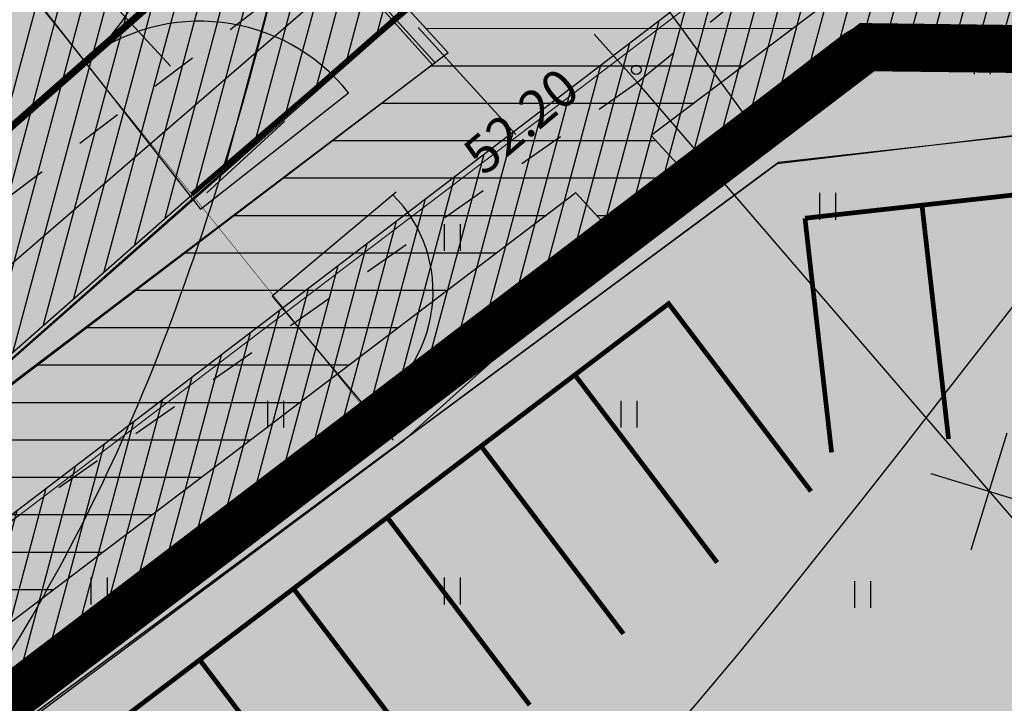
# Model space of a CAD drawing. Units: metres. Extents: x 0 to 550432, y 0 to 6592941.
# Drawn here: x 550127 to 550148, y 6580621 to 6580636 of the extents above; entities that cross this region are included whole.
import ezdxf

# ---------------------------------------------------------------- set-up
doc = ezdxf.new("R2010")
doc.units = ezdxf.units.M
doc.header["$PDMODE"] = 33
doc.header["$PDSIZE"] = 0.2
for name, pattern in [('ap$0$VIA26', [4, 1, -3]), ('asfbet', [2, 1, -1]), ('DASHED', [0.75, 0.5, -0.25]), ('HIDDEN2', [4.762499999999999, 3.175, -1.5875]), ('PIIRID', [7.5, 5, -1, 0.5, -1])]:
    doc.linetypes.add(name, pattern=pattern)
for name, color, linetype in [('-A-HALJASTUS-MURU', 61, 'Continuous'), ('-B-SERVITUUT', 6, 'Continuous'), ('-Servituut_tee', 8, 'Continuous'), ('-TOPO', 8, 'Continuous'), ('_A-PIIR', 1, 'Continuous'), ('A-AED-METALL', 5, 'FENCELINE2'), ('A-KM', 7, 'Continuous'), ('A-LAMMUTUS', 1, 'Continuous'), ('A-PARKLAALA', 9, 'Continuous'), ('A-PARKLAKOHT', 7, 'Continuous'), ('A-TEE-K-hatch', 254, 'Continuous'), ('A-TEE-KERGLIIKLUS', 7, 'Continuous'), ('A-TEE-PLAN', 9, 'Continuous'), ('A-TEE_AAR', 7, 'Continuous'), ('AIAD', 204, 'VO_AED'), ('ASFBET', 7, 'asfbet'), ('HALJASTUS', 9, 'Continuous'), ('HORISONTAALID', 253, 'Continuous'), ('mpkaabel', 1, 'MP_KBL'), ('Z', 32, 'Continuous')]:
    doc.layers.add(name, color=color, linetype=linetype)
doc.styles.add('romant', font='romant.shx', dxfattribs={"height": 0.8})
doc.styles.add('SWISL', font='swissl.ttf')
doc.linetypes.add('FENCELINE2', pattern='A,0.25,-0.1,[132,ltypeshp.shx,S=0.1,R=0,X=-0.1,Y=0],-0.1,1', length=1.45)
doc.linetypes.add('MP_KBL', pattern='A,8,-2,[138,mkm.shx,S=1,R=0,X=0,Y=0],6,[138,mkm.shx,S=1,R=180,X=0,Y=0],-2', length=18)
doc.linetypes.add('VO_AED', pattern='A,2.5,[135,mkm.shx,S=0.6,R=0,X=0,Y=0],5,[135,mkm.shx,S=0.6,R=180,X=0,Y=0],2.5', length=10)
doc.dimstyles.new('ISO-25', dxfattribs={"dimtxt": 2.5, "dimasz": 2.5, "dimexe": 1.25, "dimexo": 0.625, "dimtad": 1, "dimtxsty": 'Standard', "dimcen": 2.5, "dimadec": 0, "dimazin": 0, "dimtfac": 1, "dimtmove": 0, "dimatfit": 3, "dimfxl": 0, "dimarcsym": 0})

# ---------------------------------------------------------------- blocks, each defined once
blk = doc.blocks.new('varav-8m')
at = {"layer": 'A-AED-METALL', "color": 5, "ltscale": 10}
blk.add_lwpolyline([(550338.2881107451, 6580725.422588022), (550338.2881107451, 6580721.422588022), (550346.2881107451, 6580721.422588022), (550346.2881107451, 6580725.422588022)], dxfattribs=at)
at = {"layer": 'A-AED-METALL', "ltscale": 10}
blk.add_lwpolyline([(550338.2881107451, 6580721.422588022), (550342.2881107451, 6580721.422588022)], dxfattribs=at)
at = {"layer": 'A-AED-METALL', "color": 5, "ltscale": 10}
for centre, radius, start, end in [((550338.3093193767, 6580721.443796654), 3.978847893490066, 359.694592284333, 90.30540771233215), ((550346.3193387357, 6580721.38394353), 4.038765222838749, 90.44301903907156, 179.9511178715707)]:
    blk.add_arc(centre, radius, start, end, dxfattribs=at)
blk = doc.blocks.new('likv_rist')
at = {"color": 1}
for p, q in [((0.9386734029079724, -0.8796726626008132), (-0.9386734029079724, 0.9129694916903355)), ((-0.8963210769043841, -0.9220249881106245), (0.8963210769043841, 0.9553218172001469))]:
    blk.add_line(p, q, dxfattribs=at)
blk = doc.blocks.new('*D79')
at = {"layer": 'A-TEE-PLAN', "color": 0, "lineweight": -2, "ltscale": 10}
for p, q in [((550127.4295586827, 6580639.44254219), (550125.7729589352, 6580637.919986024)), ((550128.3850212009, 6580636.925184174), (550130.2632193244, 6580634.881632278)), ((550132.6912149512, 6580633.717657521), (550131.0346152037, 6580632.195101356))]:
    blk.add_line(p, q, dxfattribs=at)
at = {"layer": 'A-TEE-PLAN', "color": 0, "ltscale": 10}
for points in [[(550128.6917989319, 6580637.207139019), (550128.0782434694, 6580636.643229328), (550126.6932921284, 6580638.765850561)], [(550130.5699970555, 6580635.163587123), (550129.9564415929, 6580634.599677432), (550131.9549483969, 6580633.040965892)]]:
    blk.add_solid(points, dxfattribs=at)
at = {"layer": 'Defpoints', "color": 0, "ltscale": 10}
for p in [(550131.16143688, 6580642.872455881), (550136.4230931485, 6580637.147571212), (550131.9549483969, 6580633.040965892)]:
    blk.add_point(p, dxfattribs=at)
at = {"layer": 'A-TEE-PLAN', "color": 0, "ltscale": 10, "insert": (550130.4912374523, 6580637.455789758), "char_height": 2.5, "attachment_point": 5, "rotation": 312.5856530706084, "style": 'SWISL'}
blk.add_mtext('8', dxfattribs=at)
blk = doc.blocks.new('P-10')
at = {"layer": 'A-PARKLAKOHT', "linetype": 'PIIRID', "lineweight": 0, "ltscale": 5, "const_width": 0.1}
for points in [[(550256.9963890959, 6580317.527759303), (550256.9963890959, 6580322.527759303), (550281.9963890959, 6580322.527759303)], [(550269.4963890959, 6580322.527759303), (550269.4963890959, 6580317.527759303)], [(550271.9963890959, 6580322.527759303), (550271.9963890959, 6580317.527759303)], [(550274.4963890959, 6580322.527759303), (550274.4963890959, 6580317.527759303)], [(550276.9963890959, 6580322.527759303), (550276.9963890959, 6580317.527759303)], [(550279.4963890959, 6580322.527759303), (550281.9963890959, 6580322.527759303), (550281.9963890959, 6580317.527759303)], [(550279.4963890959, 6580322.527759303), (550279.4963890959, 6580317.527759303)]]:
    blk.add_lwpolyline(points, dxfattribs=at)
blk = doc.blocks.new('HEIN')
at = {"linetype": 'Continuous'}
for p, q in [((-0.2342920581868384, 0.3797952967579477), (-0.2342920581868384, -0.3813204129328369)), ((0.2207639199477853, 0.3797952967579477), (0.2207639199477853, -0.3813204129328369))]:
    blk.add_line(p, q, dxfattribs=at)
blk = doc.blocks.new('A$C346E4614')
at = {"layer": 'AIAD', "linetype": 'HIDDEN2', "ltscale": 0.5}
blk.add_line((236.0808999999426, 289.1074999999255), (240.1820000000298, 284.5345000000671), dxfattribs=at)
blk.add_lwpolyline([(236.0808999999426, 289.1074999999255), (240.1820000000298, 284.5345000000671)], dxfattribs=at)
at = {"layer": 'AIAD'}
blk.add_lwpolyline([(290.3103999999585, 226.5625), (283.5248000000138, 234.2401000000536), (240.1820000000298, 284.5345000000671)], dxfattribs=at)
at = {"layer": 'ASFBET'}
for points in [[(154.2073000000091, 229.1435000002384), (170.2698999999557, 240.4239999996498), (206.001900000032, 266.3678000001237), (236.0808999999426, 289.1074999999255), (250.623799999943, 299.8005999997258)], [(254.8231000000378, 296.6396000003442), (240.1820000000298, 284.5345000000671), (209.3560000000289, 262.9655999997631), (190.218200000003, 248.9138000002131), (173.7870000000112, 236.6863000001758), (155.8323999999557, 223.5580000001937), (146.5579999999609, 216.2131000002846), (136.8725000000559, 208.4195999996737), (124.217799999984, 196.4022000003606), (127.3702999999514, 192.7226999998093), (127.1025000000373, 188.0389999998733), (125.296699999948, 186.5344000002369)]]:
    blk.add_lwpolyline(points, dxfattribs=at)
at = {"layer": 'HORISONTAALID'}
blk.add_lwpolyline([(247.5712268745992, 308.9413561811671, 0.03283022646054213), (242.5867107585073, 304.9403896350414, 0.05424751305287685), (240.0301798307337, 302.0278696650639, 0.02263076909803733), (234.3962137456983, 293.1750120157376, 0.07370605037049653), (233.2122393132886, 290.161455902271, 0.0107790201293612), (233.0197489013663, 289.2386908410117, -0.007622520287202448), (232.7558055786649, 287.9321906948462, -0.036619084848396), (230.1760457390919, 279.2170207398012, -0.04565186076066405), (226.9878469445975, 272.6544571882114, -0.1422944242234813), (220.4889666216914, 266.665002470836, 0.0886350902405201), (209.236260536476, 258.3087878124788, 0.0529785080277141), (200.6040980175603, 246.9392134454101, -0.0899712605601929), (195.013281627791, 240.6030362946913, -0.02201850634589612), (189.0607491636183, 236.3145160665736, 0.02887442424250843)], format="xyb", dxfattribs=at)
blk.add_lwpolyline([(240.6271357814549, 270.4109212411568), (241.4700290401233, 271.3943746155128), (242.3229319056263, 272.4169828211889), (243.1828067286406, 273.4707431048155), (244.0466158600757, 274.5476527111605), (244.9113216508413, 275.6397088840604), (245.7738864517305, 276.7389088692144), (246.631272613653, 277.8372499123216), (247.4804424872855, 278.9267292572185), (248.3176966091851, 279.999069868587)], dxfattribs=at)
at = {"layer": 'mpkaabel', "flags": 128}
blk.add_lwpolyline([(123.0181676167995, 184.9198880065233), (133.1350000000093, 195.7949999999255), (144.1909999999916, 204.6500000003725), (152.9159999999683, 211.5300000002608), (162.7389999999432, 219.4160000002012), (173.7589999999618, 227.9349999995902), (183.8240000000224, 236.3360000001267), (214.1510000000708, 260.6900000004098), (222.3829999999143, 267.3760000001639), (235.2330000000075, 276.9550000000745), (242.640000000014, 283.5949999997392), (238.9699999999721, 288.6389999995008), (229.6570000000065, 298.9199999999255), (224.9499999999534, 303.5099999997765), (225.0312994426349, 303.5836855350062)], dxfattribs=at)
at = {"layer": 'Z'}
blk.add_point((240.15401040914, 284.8070120438933), dxfattribs=at)
at = {"layer": 'HALJASTUS', "xscale": 0.75, "yscale": 0.75, "zscale": 0.75}
for p in [(247.5000000005821, 284.9999999990687), (244.2181843827711, 281.9090465670452), (236.2499999998836, 281.25), (232.4999999997672, 277.5), (239.9999999997672, 277.4999999981374), (228.7499999998836, 273.7499999990687), (236.2500000003492, 273.7500000009313), (244.9590401063906, 273.6728536300361)]:
    blk.add_blockref('HEIN', p, dxfattribs=at)
at = {"layer": 'Z', "style": 'romant'}
blk.add_text('52.20', height=0.8, rotation=40, dxfattribs=at).set_placement((236.9184060547268, 282.5363759370521))

msp = doc.modelspace()

# ---------------------------------------------------------------- hatches: boundary and pattern name
at = {"layer": '-A-HALJASTUS-MURU', "ltscale": 10}
h = msp.add_hatch(color=256, dxfattribs=at)
edge = h.paths.add_edge_path()
edge.add_line((550116.0444828864, 6580612.765134192), (550115.3289899242, 6580613.798054252))
edge.add_arc((550120.5221826002, 6580615.592128371), 5.494356387729558, 164.3176465012062, 199.0583166385068, ccw=False)
edge.add_arc((550121.7173521181, 6580615.112796239), 6.776015301618496, 136.5074983196185, 163.147046120852, ccw=False)
edge.add_line((550116.8015939042, 6580619.776454089), (550135.6818216993, 6580636.455571135))
edge.add_arc((550152.2004327087, 6580617.757031046), 24.94994811881435, 103.4863579041072, 131.4579309818202, ccw=False)
edge.add_arc((550150.813889666, 6580623.025082445), 19.50416718637238, 62.735092497675794, 103.13464270106567, ccw=False)
edge.add_arc((550087.4071739035, 6580525.874276948), 135.4283017973238, 51.138677045151724, 57.71238949045102, ccw=False)
edge.add_line((550172.3799782178, 6580631.327809154), (550187.8913286367, 6580619.505648055))
edge.add_line((550187.8913286367, 6580619.505648055), (550193.4943740813, 6580614.483624899))
edge.add_line((550193.4943740813, 6580614.483624899), (550191.3957581522, 6580612.530391438))
edge.add_arc((550169.0273164388, 6580564.172130863), 53.28103368461318, 65.17677832878246, 101.0706660161472)
edge.add_line((550158.7963166258, 6580616.461663213), (550157.6437283412, 6580624.891221222))
edge.add_line((550157.6437283412, 6580624.891221222), (550150.7279415894, 6580633.684723343))
edge.add_line((550150.7279415894, 6580633.684723343), (550143.1757678684, 6580632.838359117))
edge.add_line((550143.1757678684, 6580632.838359117), (550116.0444828864, 6580612.765134192))
at = {"layer": '-B-SERVITUUT'}
h = msp.add_hatch(dxfattribs=at)
h.set_pattern_fill('ANSI31', color=42, scale=0.25, angle=135, style=0)
h.set_pattern_definition([(180, (-379.0933071216568, -660.6819978328422), (-1.665334536937735e-16, -0.79375), [])])
h.paths.add_polyline_path([(549971.0762633196, 6580488.693648902), (549967.8441820953, 6580492.608428098), (549981.395657091, 6580510.665921395), (549981.3956570912, 6580510.665921395), (549972.9887918084, 6580524.663284282), (550103.9931181244, 6580624.998922512), (550125.5957454442, 6580646.776040538), (550138.7435559524, 6580660.204391526), (550142.5580801573, 6580656.644840962), (550130.4439866564, 6580644.38038714), (550137.7618145224, 6580636.375821552), (550143.1312323228, 6580640.439703832), (550154.1552766595, 6580640.826447709), (550162.6010763485, 6580630.501766966), (550173.4440977996, 6580613.79328125), (550198.1833174425, 6580583.936929517), (550194.4820642406, 6580581.580258592), (550171.7789612531, 6580609.536733788), (550154.7269411628, 6580565.947075633), (550148.9731949039, 6580519.981468868), (550144.5123759687, 6580516.561531462), (550150.9837439561, 6580568.304330518), (550168.6124440475, 6580612.563857789), (550158.9148571983, 6580627.930085035), (550151.8295320811, 6580636.742395571), (550144.5361632496, 6580636.486530692), (550140.4724109148, 6580633.410850662), (550141.3398365399, 6580632.462021934), (550139.7413928794, 6580631.246354821), (550138.8707935435, 6580632.198655095), (550115.8307501548, 6580614.69696711), (550116.6194450165, 6580613.661381112), (550113.3542697647, 6580611.178111913), (550112.5679393848, 6580612.212033848), (550067.6210471052, 6580577.98080333), (550068.3779747849, 6580576.986928837), (550062.1635509261, 6580572.230883179), (550061.3475730699, 6580573.163716041), (549990.0615386862, 6580519.392867092), (549986.047351724, 6580513.727770684), (549986.9231064138, 6580512.282197792), (550060.1150570534, 6580422.946660967), (550174.2565026991, 6580511.120427334), (550184.7258014973, 6580522.467213628), (550186.2810518121, 6580518.606160885), (550188.0986528588, 6580514.172271581), (550186.6637672753, 6580512.103420966), (550170.5172920199, 6580499.282358274), (549992.0658183881, 6580361.832407915), (549988.0667724869, 6580366.626279451), (550035.5320102636, 6580402.834181291), (550038.1619035354, 6580405.831691124), (550038.9700055317, 6580406.459017036), (550038.6150423608, 6580406.888957481), (550055.6655457128, 6580419.964316513), (549985.3533944701, 6580505.836158443)])
h.paths.add_polyline_path([(549980.1870739416, 6580523.482770327), (550056.8818651921, 6580582.085434211), (550060.4623603498, 6580577.523536177), (549987.0653379798, 6580522.069589833), (549983.7891136659, 6580517.455353031)], flags=16)
h.paths.add_polyline_path([(550061.6716526771, 6580585.749655503), (550106.1089320746, 6580619.561152543), (550109.9259611965, 6580615.218101245), (550065.2729370916, 6580581.044085078)], flags=16)
h.paths.add_polyline_path([(550108.8421647433, 6580622.510443066), (550129.03669562, 6580642.955628784), (550136.1601971511, 6580635.163625985), (550113.1150410947, 6580617.648724544)], flags=16)
at = {"layer": '-Servituut_tee'}
h = msp.add_hatch(dxfattribs=at)
h.set_pattern_fill('ANSI33', color=256, scale=0.3, angle=120, style=0)
h.set_pattern_definition([(165, (0, 0), (-0.4930502809203018, -1.840088699080675), []), (165, (-0.6735195000000004, 1.166569993888386), (-0.4930502809203017, -1.840088699080675), [0.9524999999999999, -0.47625])])
edge = h.paths.add_edge_path()
edge.add_line((549922.5248694958, 6580447.813922392), (549923.924811071, 6580446.149305366))
edge.add_line((549923.924811071, 6580446.149305366), (549969.081422945, 6580484.054978695))
edge.add_line((549969.081422945, 6580484.054978695), (549970.2149469166, 6580485.215471418))
edge.add_line((549970.2149469166, 6580485.215471418), (549973.2559751408, 6580488.089153176))
edge.add_arc((549956.5671321847, 6580504.96171072), 23.73184942843213, 314.6863669203478, 325.6961204237087)
edge.add_arc((549960.1386220485, 6580499.87422859), 18.04770444507954, 332.6650220063935, 341.6414369466078)
edge.add_arc((549950.8559302482, 6580500.30399501), 27.11028989280409, 346.9660911643712, 368.0710448613458)
edge.add_line((549977.6976856028, 6580504.110303923), (549976.859679627, 6580509.051445493))
edge.add_line((549976.859679627, 6580509.051445493), (550046.3078745711, 6580425.423973615))
edge.add_arc((550053.7513325958, 6580431.521741131), 9.62225732591125, 219.3247335520908, 313.5546038502532)
edge.add_line((550060.3815062554, 6580424.548317776), (550172.1602952564, 6580509.465509432))
edge.add_arc((550186.5746919676, 6580478.938294787), 33.75923083474362, 99.04627534732612, 115.2758308540241, ccw=False)
edge.add_arc((550260.6773577209, 6580194.15517302), 327.8840481631282, 102.80133134825837, 104.0159155958323, ccw=False)
edge.add_line((550188.0277099615, 6580513.889402842), (550186.6867952793, 6580517.733666515))
edge.add_arc((550191.174654827, 6580474.48743787), 43.47846795027617, 95.92463882642593, 123.7200816897481)
edge.add_line((550167.0381926387, 6580510.6510711), (550159.5793111273, 6580504.915677771))
edge.add_line((550159.5793111273, 6580504.915677771), (550058.3762154735, 6580426.847221772))
edge.add_arc((550053.5614691454, 6580431.656737561), 6.80538201210353, 209.2075606545817, 315.0311387799758, ccw=False)
edge.add_line((550047.6213391053, 6580428.335882334), (549979.9765773164, 6580509.789165657))
edge.add_arc((549987.3327416974, 6580512.632413764), 7.886521045175213, 126.65388996377871, 201.1321308442623, ccw=False)
edge.add_line((549982.6246486746, 6580518.959425245), (549991.9642651108, 6580525.765437607))
edge.add_arc((549996.5412014427, 6580520.509729229), 6.969276629541739, 49.61097552097368, 131.0509941266511, ccw=False)
edge.add_line((550001.0571115649, 6580525.817965519), (550004.515028219, 6580528.311947002))
edge.add_line((550004.515028219, 6580528.311947002), (550003.6497648288, 6580530.870494043))
edge.add_arc((550009.9035032161, 6580532.819933053), 6.55053862431006, 125.12186319363579, 197.313498668086, ccw=False)
edge.add_line((550006.1348643429, 6580538.177816712), (550014.3353056121, 6580543.887131459))
edge.add_arc((550016.8856975066, 6580536.0955509), 8.198367302046032, 49.820286499220686, 108.12465039773971, ccw=False)
edge.add_line((550022.1751792567, 6580542.359304506), (550027.1481850472, 6580546.087535104))
edge.add_arc((550037.3503822713, 6580548.679690314), 10.52635249440008, 133.3166847499821, 194.2559466199148, ccw=False)
edge.add_line((550030.1289859955, 6580556.338380324), (550103.7590719558, 6580612.367944731))
edge.add_line((550103.7590719558, 6580612.367944731), (550115.8548790973, 6580621.153704377))
edge.add_line((550115.8548790973, 6580621.153704377), (550137.8041432244, 6580640.133188494))
edge.add_arc((550151.3082422524, 6580620.12870648), 24.13586524604538, 85.5859106123691, 124.0214625325095, ccw=False)
edge.add_line((550153.1658399877, 6580644.192981284), (550137.5064330595, 6580658.920395008))
edge.add_arc((550115.4276154242, 6580656.070877356), 22.26193924664562, -41.61906398251273, 7.3540077761429075, ccw=False)
edge.add_line((550132.0701323287, 6580641.285054076), (550130.0527507035, 6580639.329283839))
edge.add_arc((550122.203754137, 6580662.764917032), 24.71508952536642, 226.7989343151018, 288.5165837839792, ccw=False)
edge.add_line((550105.2847760303, 6580644.748706829), (550069.8327188728, 6580677.421498897))
edge.add_arc((550052.6827647218, 6580652.619442358), 30.15398706538275, 55.33718568506672, 122.2809230147622)
edge.add_line((550036.5783981754, 6580678.112820205), (549916.3249749402, 6580581.188304256))
edge.add_arc((549923.0773709731, 6580573.118335195), 10.52232164629368, 129.9202791397839, 214.9405372196945)
edge.add_line((549914.4517307074, 6580567.091928069), (549953.9226642195, 6580518.6501066))
edge.add_arc((549967.8106279562, 6580536.498666963), 22.61518613125267, 232.1135170771604, 269.6855413806603)
edge.add_arc((549967.9562763912, 6580509.082895898), 4.808498786597543, 39.80791583206121, 93.21611077882051, ccw=False)
edge.add_arc((549950.4904558922, 6580500.336237282), 24.23976339229103, 8.487098602983792, 29.19873542303162, ccw=False)
edge.add_arc((549951.206051941, 6580500.925687836), 23.44986837321592, -13.547814599156084, 7.320613348467191, ccw=False)
edge.add_arc((549944.6361813375, 6580509.329412231), 32.48941126803291, 323.340359737217, 334.6757925526916, ccw=False)
edge.add_line((549970.6990706992, 6580489.931277201), (549922.5248694958, 6580447.813922392))
edge = h.paths.add_edge_path(flags=16)
edge.add_line((549955.7486557845, 6580520.497942955), (549958.0951530535, 6580518.682424947))
edge.add_arc((549965.957338467, 6580538.322115147), 21.15493773620572, 248.1827245893249, 313.3959752192116)
edge.add_line((549980.4915522204, 6580522.950452218), (549982.258153426, 6580524.173185278))
edge.add_arc((549976.0807355156, 6580530.936611349), 9.159935821738424, 312.4072114330119, 411.6712616509209)
edge.add_line((549981.7614765555, 6580538.122264101), (549985.3114091351, 6580540.801917162))
edge.add_arc((549994.2852622772, 6580547.347589761), 11.10746910833188, 216.1076119168918, 297.2223631308731)
edge.add_line((549999.3663189342, 6580537.470407306), (550042.2717824636, 6580569.477566604))
edge.add_arc((550038.7501057666, 6580574.118116369), 5.82553936385577, 307.1945765389283, 411.5445182137494)
edge.add_line((550042.3730458096, 6580578.680047357), (550039.8835924198, 6580582.060288866))
edge.add_line((550039.8835924198, 6580582.060288866), (550043.2358529174, 6580584.585285448))
edge.add_line((550043.2358529174, 6580584.585285448), (550047.8808297849, 6580579.630646485))
edge.add_arc((550051.70887736, 6580583.349035596), 5.336699899300919, 224.167484563609, 315.3572351375067)
edge.add_line((550055.5059487808, 6580579.599020337), (550104.6133798695, 6580617.119717287))
edge.add_arc((550096.9589669326, 6580624.364050971), 10.53899463610867, 316.5766346190387, 404.9142777906589)
edge.add_line((550104.4223026491, 6580631.805087721), (550084.891556646, 6580657.052751865))
edge.add_arc((550315.5619525455, 6580928.257321174), 356.034759480801, 225.7236070012939, 229.617498569171, ccw=False)
edge.add_line((550067.0068428873, 6580673.343399582), (550061.0464385481, 6580676.883895376))
edge.add_arc((550049.8609953434, 6580652.289035577), 27.01890575487252, 65.54453655076905, 112.2826771846837)
edge.add_line((550039.6160635455, 6580677.290288359), (549928.027170987, 6580587.139231078))
edge.add_line((549928.027170987, 6580587.139231078), (549919.8985118661, 6580580.563230044))
edge.add_arc((549926.1183198409, 6580572.502889276), 10.18111509289506, 127.6557785064436, 213.1031781525691)
edge.add_line((549917.5897175899, 6580566.942489276), (549955.7486557845, 6580520.497942955))
h = msp.add_hatch(dxfattribs=at)
h.set_pattern_fill('ANSI31', color=252, scale=0.15, angle=210, style=0)
h.set_pattern_definition([(255, (0, 0), (0.4600221747701687, -0.1232625702300756), [])])
edge = h.paths.add_edge_path()
edge.add_arc((550023.6533014515, 6580538.427837029), 14.02567831486374, 133.3837018607698, 202.6057241024766)
edge.add_line((550010.7051904785, 6580533.036540855), (550028.4072854782, 6580546.724585221))
edge.add_line((550028.4072854782, 6580546.724585221), (550144.5686894866, 6580635.560992922))
edge.add_arc((550145.0933288088, 6580634.871565488), 0.8663466999411172, 83.21652863598462, 127.2703477585923, ccw=False)
edge.add_line((550145.1956595269, 6580635.731847435), (550161.6252047074, 6580635.582883235))
edge.add_arc((550161.649216148, 6580638.231150716), 2.648376332357112, 269.4805220704734, 321.2843190180199)
edge.add_line((550163.7156363018, 6580636.574707253), (550164.2290445996, 6580637.17542541))
edge.add_line((550164.2290445996, 6580637.17542541), (550161.2951135228, 6580639.831255035))
edge.add_line((550161.2951135228, 6580639.831255035), (550159.7609008225, 6580638.447394721))
edge.add_arc((550158.9637341693, 6580639.331171205), 1.1901829887724, 258.90792202783337, 312.05046928408785, ccw=False)
edge.add_line((550158.7347592846, 6580638.163221699), (550145.0447006663, 6580638.353561546))
edge.add_arc((550144.9995750702, 6580635.107935015), 3.245940217506146, 89.20343896603717, 132.1869077346074)
edge.add_line((550142.8197597116, 6580637.513040605), (550114.9945389224, 6580616.294353537))
edge.add_line((550114.9945389224, 6580616.294353537), (550115.0899045216, 6580616.760845919))
edge.add_arc((550121.4078733383, 6580615.39980244), 6.462907188076504, 136.2304754217355, 167.8428899615009, ccw=False)
edge.add_line((550116.7408253226, 6580619.87057778), (550136.0859101559, 6580636.886986178))
edge.add_arc((550150.769319418, 6580620.610439771), 21.92095961662059, 83.00104725248389, 132.0542724353107, ccw=False)
edge.add_arc((550149.8290405598, 6580620.2497743), 22.41116379485793, 55.038891520149605, 80.72682638845271, ccw=False)
edge.add_line((550162.6710918247, 6580638.616646161), (550159.4518278373, 6580641.50013548))
edge.add_line((550159.4518278373, 6580641.50013548), (550146.1494711938, 6580653.541272257))
edge.add_line((550146.1494711938, 6580653.541272257), (550134.3532463842, 6580664.21638559))
edge.add_arc((550113.2101291486, 6580655.722222019), 22.78557046046883, -3.792586868113517, 21.88759940949558, ccw=False)
edge.add_arc((550116.9824472847, 6580655.147927443), 18.98628346716046, 319.17590526841724, 357.18375447771837, ccw=False)
edge.add_line((550131.3497515869, 6580642.735855618), (550107.522278916, 6580620.853576476))
edge.add_line((550107.522278916, 6580620.853576476), (550041.3495124474, 6580570.590163371))
edge.add_line((550041.3495124474, 6580570.590163371), (550014.0193322491, 6580548.62128049))
edge = h.paths.add_edge_path(flags=16)
edge.add_arc((550107.1360651782, 6580606.590706925), 5.104699369101009, 71.9378284672531, 126.1501861831243)
edge.add_line((550104.124783311, 6580610.712616333), (550031.4450451235, 6580555.43463834))
edge.add_arc((550035.6488073928, 6580549.72397441), 7.091071833259002, 126.3577121213894, 172.8225142954975)
edge.add_line((550028.6133020902, 6580550.609956848), (550108.7187711007, 6580611.44384999))
at = {"layer": 'A-PARKLAALA'}
h = msp.add_hatch(color=9, dxfattribs=at)
edge = h.paths.add_edge_path()
edge.add_line((550111.7550976228, 6580604.898248527), (550093.9504382247, 6580591.636274804))
edge.add_line((550093.9504382247, 6580591.636274804), (550111.1046895442, 6580568.489019916))
edge.add_line((550111.1046895442, 6580568.489019916), (550119.1482008024, 6580574.548847037))
edge.add_line((550119.1482008024, 6580574.548847037), (550120.1416977014, 6580577.201192501))
edge.add_line((550120.1416977014, 6580577.201192501), (550114.0117746699, 6580584.95413799))
edge.add_line((550114.0117746699, 6580584.95413799), (550131.497307987, 6580598.868273135))
edge.add_line((550131.497307987, 6580598.868273135), (550141.4523488902, 6580607.967036318))
edge.add_line((550141.4523488902, 6580607.967036318), (550158.5181329144, 6580615.928453944))
edge.add_line((550158.5181329144, 6580615.928453944), (550157.497855493, 6580625.037315361))
edge.add_line((550157.497855493, 6580625.037315361), (550150.5188357532, 6580633.691548448))
edge.add_line((550150.5188357532, 6580633.691548448), (550143.1441341131, 6580632.814954715))
edge.add_line((550143.1441341131, 6580632.814954715), (550116.0444828864, 6580612.765134192))
edge.add_line((550116.0444828864, 6580612.765134192), (550115.3289899242, 6580613.798054252))
edge.add_arc((550120.654207481, 6580615.656909009), 5.640326500929068, 133.0822840488108, 199.2423808613698, ccw=False)
edge.add_line((550116.8015938938, 6580619.77645408), (550104.7495920425, 6580611.035723954))
edge.add_arc((550107.0568721313, 6580606.134567301), 5.417091281460523, 47.05256518071769, 115.20929106859481, ccw=False)
edge.add_line((550110.7476832425, 6580610.099764811), (550111.8313386586, 6580608.525056923))
edge.add_arc((550110.2847205796, 6580606.743363641), 2.359334319646054, -51.448567309910686, 49.04003295950332, ccw=False)
at = {"layer": 'A-TEE-K-hatch'}
h = msp.add_hatch(color=256, dxfattribs=at)
edge = h.paths.add_edge_path()
edge.add_arc((550237.9579052269, 6580522.075748663), 43.85083602013069, 54.26812090310045, 65.36311130821629)
edge.add_arc((550118.683838411, 6580406.354285697), 207.66892514938, 48.51900536873628, 54.96277573538264)
edge.add_arc((550647.7691149989, 6581099.181684727), 664.3024532822591, 226.855770662956, 231.9041280997371, ccw=False)
edge.add_line((550193.4943740813, 6580614.483624899), (550187.8913286367, 6580619.505648055))
edge.add_line((550187.8913286367, 6580619.505648055), (550130.5359789213, 6580670.558565313))
edge.add_line((550130.5359789213, 6580670.558565313), (550047.1982932125, 6580745.298144035))
edge.add_line((550047.1982932125, 6580745.298144035), (550054.870081657, 6580750.763570016))
edge.add_line((550054.870081657, 6580750.763570016), (550103.4956068035, 6580708.81957876))
edge.add_line((550103.4956068035, 6580708.81957876), (550140.4971812887, 6580675.765598685))
edge.add_arc((550150.8552002149, 6580686.659742192), 15.03232912242787, 226.445084105313, 318.334571834051)
edge.add_line((550162.084942963, 6580676.66655468), (550170.7888872833, 6580686.616521574))
edge.add_line((550170.7888872833, 6580686.616521574), (550176.2509512549, 6580682.068737756))
edge.add_line((550176.2509512549, 6580682.068737756), (550167.2156421836, 6580671.881005861))
edge.add_arc((550178.4584425775, 6580662.000800054), 14.96726519750636, 138.6908997444337, 230.9032401058377)
edge.add_line((550169.0196073797, 6580650.384973884), (550220.8850293551, 6580604.260721557))
edge.add_line((550220.8850293551, 6580604.260721557), (550233.4483662737, 6580593.426641985))
edge.add_line((550233.4483662737, 6580593.426641985), (550243.2130665148, 6580585.628626034))
edge.add_arc((550252.8762937175, 6580597.23358828), 15.10142737339436, 230.2165066499349, 322.0199271266325)
edge.add_line((550264.779613731, 6580587.940360565), (550274.8863884456, 6580599.232689115))
edge.add_line((550274.8863884456, 6580599.232689115), (550280.3158639552, 6580594.698337559))
edge.add_line((550280.3158639552, 6580594.698337559), (550269.3456066335, 6580582.567839192))
edge.add_arc((550278.5832475467, 6580575.211276192), 11.80902319477832, 141.4673006943429, 232.672361338261)
edge.add_line((550271.4225858874, 6580565.820964513), (550312.3018537413, 6580540.204236884))
edge.add_line((550312.3018537413, 6580540.204236884), (550310.2426423088, 6580531.999832341))
edge.add_line((550310.2426423088, 6580531.999832341), (550284.277996695, 6580545.206672478))
edge.add_line((550284.277996695, 6580545.206672478), (550270.7617161032, 6580553.042786924))
edge.add_line((550270.7617161032, 6580553.042786924), (550263.5664847697, 6580557.672047256))
edge = h.paths.add_edge_path(flags=16)
edge.add_line((550165.3221840429, 6580644.303985919), (550168.3715673735, 6580641.593318018))
edge.add_line((550168.3715673735, 6580641.593318018), (550166.7441633077, 6580639.876405268))
edge.add_line((550166.7441633077, 6580639.876405268), (550163.7223264873, 6580642.568034703))
edge.add_line((550163.7223264873, 6580642.568034703), (550165.3495389781, 6580644.333667832))
at = {"layer": 'A-TEE-KERGLIIKLUS', "ltscale": 10}
h = msp.add_hatch(color=50, dxfattribs=at)
edge = h.paths.add_edge_path()
edge.add_line((550144.5065333706, 6580635.508925448), (550028.2949939277, 6580547.079451603))
edge.add_line((550028.2949939277, 6580547.079451603), (550028.3235845991, 6580548.843952231))
edge.add_line((550028.3235845991, 6580548.843952231), (550028.6776733084, 6580550.53382237))
edge.add_line((550028.6776733084, 6580550.53382237), (550143.1207542849, 6580637.586430943))
edge.add_arc((550145.2543572776, 6580634.407120834), 3.828873789627391, 92.12811081216182, 123.8651639812878, ccw=False)
edge.add_line((550145.1121758745, 6580638.233353831), (550145.1121758677, 6580638.233353826))
edge.add_line((550145.1121758677, 6580638.233353826), (550158.624397325, 6580638.107954031))
edge.add_arc((550158.8052084198, 6580639.859047865), 1.760404007527481, 264.1047541990147, 315.2020716097507)
edge.add_line((550160.0543844369, 6580638.618652144), (550160.7716343524, 6580639.359076668))
edge.add_line((550160.7716343524, 6580639.359076668), (550164.3438931109, 6580637.30980498))
edge.add_arc((550161.4116072067, 6580638.922622131), 3.346562383696018, 273.659444655304, 331.1883076043037, ccw=False)
edge.add_line((550161.6252047074, 6580635.582883235), (550145.1956595319, 6580635.731847434))
edge.add_arc((550145.0933288074, 6580634.87156549), 0.8663466978162783, 83.2165281936717, 132.6347057663389)
edge.add_line((550144.5065333706, 6580635.508925448), (550144.5065333645, 6580635.508925444))
at = {"layer": 'A-TEE-PLAN'}
h = msp.add_hatch(color=256, dxfattribs=at)
edge = h.paths.add_edge_path()
edge.add_line((549980.6247137669, 6580537.284730469), (549985.7438323657, 6580541.187459119))
edge.add_arc((549993.724986468, 6580547.067431815), 9.913268871222366, 216.3802679140464, 298.274067041106)
edge.add_line((549998.4207992584, 6580538.336896783), (550115.9314799993, 6580627.75912801))
edge.add_line((550115.9314799993, 6580627.75912801), (550131.2295626138, 6580642.786813602))
edge.add_arc((550121.0895476844, 6580652.755467336), 14.21949225649908, 315.4882489129827, 325.7806668641738)
edge.add_arc((550115.7287581094, 6580655.664519095), 20.29736698466256, 327.5006942411642, 368.5336826547766)
edge.add_arc((550111.0678870562, 6580654.823772111), 25.03178615250534, 8.85369495395072, 38.94635639629347)
edge.add_line((550130.5359789213, 6580670.558565313), (550189.4806100465, 6580618.299130418))
edge.add_line((550189.4806100465, 6580618.299130418), (550164.6740859195, 6580636.974635188))
edge.add_arc((550150.6994576704, 6580622.172920442), 20.35635021633066, 46.64633577248078, 77.78390996211992)
edge.add_arc((550150.9154594638, 6580620.30114543), 22.1483600539023, 79.35481803584064, 131.8746143325203)
edge.add_line((550136.1313690468, 6580636.792977457), (550116.8015938938, 6580619.77645408))
edge.add_line((550116.8015938938, 6580619.77645408), (550104.7579459223, 6580611.044706522))
edge.add_line((550104.7579459223, 6580611.044706522), (550031.3604818452, 6580555.220268927))
edge.add_arc((550037.9272426846, 6580548.312091295), 9.531278304416334, 133.5485976884971, 224.3035306368068)
edge.add_line((550031.1061862715, 6580541.654880502), (550012.2720753005, 6580527.580204007))
edge.add_arc((550058.1374996474, 6580548.038426439), 50.22127054953435, 197.6453741972597, 204.0392086762769, ccw=False)
edge.add_arc((550022.2999074443, 6580536.88888983), 12.69234207217098, 170.0733604752361, 198.7211564813471, ccw=False)
edge.add_line((550009.79757885, 6580539.076885944), (549983.577011645, 6580519.083990537))
edge.add_line((549983.577011645, 6580519.083990537), (549979.8777780257, 6580523.590104903))
edge.add_line((549979.8777780257, 6580523.590104903), (549979.8777780248, 6580523.590104903))
edge.add_arc((549976.0246591071, 6580530.667945255), 8.058681618914957, 298.5635142755272, 415.1925905034776)

# ---------------------------------------------------------------- linework, layer by layer
at = {"layer": '-A-HALJASTUS-MURU', "ltscale": 10}
msp.add_lwpolyline([(550116.0444828864, 6580612.765134192), (550115.3289899242, 6580613.798054252, -0.1527565763924119), (550115.2323533936, 6580617.077274518, -0.1167632934764884), (550116.8015939042, 6580619.776454089), (550135.6818216993, 6580636.455571135, -0.1226586570019595), (550146.3817595885, 6580642.018996223, -0.1781251052821579), (550159.7488502424, 6580640.362297248, -0.02869110031558991), (550172.3799782178, 6580631.327809154), (550187.8913286367, 6580619.505648055), (550187.8913286367, 6580619.505648055), (550193.4943740813, 6580614.483624899), (550191.3957581522, 6580612.530391438, 0.157909858079858), (550158.7963166258, 6580616.461663213), (550157.6437283412, 6580624.891221222), (550150.7279415894, 6580633.684723343), (550143.1757678684, 6580632.838359117)], format="xyb", close=True, dxfattribs=at)
at = {"layer": '-B-SERVITUUT', "color": 42}
msp.add_lwpolyline([(550108.8421647433, 6580622.510443066), (550129.03669562, 6580642.955628784), (550136.1601971511, 6580635.163625985), (550113.1150410947, 6580617.648724544)], close=True, dxfattribs=at)
msp.add_lwpolyline([(550108.8421647433, 6580622.510443066), (550129.03669562, 6580642.955628784), (550136.1601971511, 6580635.163625985), (550113.1150410947, 6580617.648724544)], close=True, dxfattribs=at)
at = {"layer": '-B-SERVITUUT', "color": 32}
for points in [[(550113.1150410947, 6580617.648724544), (550108.8421647433, 6580622.510443066), (550128.8230278133, 6580642.739308929), (550135.88249124, 6580634.953442279), (550126.8554007222, 6580628.121224233), (550113.1150410947, 6580617.648724544)], [(550128.8098534265, 6580642.725971021), (550128.8098534265, 6580642.725971021), (550135.8261970757, 6580634.910835639), (550113.1150410948, 6580617.648724545), (550108.8421647435, 6580622.510443066), (550128.8098534265, 6580642.725971021)]]:
    msp.add_lwpolyline(points, dxfattribs=at)
at = {"layer": '-B-SERVITUUT', "color": 41}
msp.add_lwpolyline([(550128.8098534265, 6580642.725971021), (550128.8098534265, 6580642.725971021), (550135.8261970757, 6580634.910835639), (550113.1150410948, 6580617.648724545), (550108.8421647435, 6580622.510443066), (550128.8098534265, 6580642.725971021)], dxfattribs=at)
at = {"layer": '-B-SERVITUUT', "color": 42}
msp.add_lwpolyline([(550144.5123759687, 6580516.561531462), (550150.9837439561, 6580568.304330518), (550168.6124440475, 6580612.563857789), (550158.9148571983, 6580627.930085035), (550151.8295320811, 6580636.742395571), (550144.5361632496, 6580636.486530692), (550140.4724109148, 6580633.410850662), (550141.3398365399, 6580632.462021934), (550139.7413928794, 6580631.246354821), (550138.8707935435, 6580632.198655095), (550115.8307501548, 6580614.69696711), (550116.6194450165, 6580613.661381112), (550113.3542697647, 6580611.178111913), (550112.5679393848, 6580612.212033848), (550067.6210471052, 6580577.98080333), (550068.3779747849, 6580576.986928837), (550062.1635509261, 6580572.230883179), (550061.3475730699, 6580573.163716041), (549990.0615386862, 6580519.392867092)], dxfattribs=at)
at = {"layer": '-Servituut_tee'}
msp.add_lwpolyline([(550047.6213391053, 6580428.335882334), (549979.9765773164, 6580509.789165657, -0.3369172802346929), (549982.6246486746, 6580518.959425245), (549991.9642651108, 6580525.765437607, -0.3711022765659849), (550001.0571115649, 6580525.817965519), (550004.515028219, 6580528.311947002), (550003.6497648288, 6580530.870494043, -0.3258443917217316), (550006.1348643429, 6580538.177816712), (550014.3353056121, 6580543.887131459, -0.2600349332586308), (550022.1751792567, 6580542.359304506), (550027.1481850472, 6580546.087535104, -0.2723465939594047), (550030.1289859955, 6580556.338380324), (550103.7590719558, 6580612.367944731), (550115.8548790973, 6580621.153704377), (550137.8041432244, 6580640.133188494, -0.1692969061730446), (550153.1658399877, 6580644.192981284), (550137.5064330595, 6580658.920395008, -0.2169982510809532), (550132.0701323287, 6580641.285054076), (550130.0527507035, 6580639.329283839, -0.2759982591833711), (550105.2847760303, 6580644.748706829), (550069.8327188728, 6580677.421498897, 0.3006981299032661), (550036.5783981754, 6580678.112820205), (549916.3249749402, 6580581.188304256, 0.3889804952075336)], format="xyb", dxfattribs=at)
at = {"layer": '-Servituut_tee', "ltscale": 10}
msp.add_lwpolyline([(550028.4072854782, 6580546.724585221), (550144.5686894866, 6580635.560992922, -0.1946240231372535), (550145.1956595269, 6580635.731847435), (550161.6252047074, 6580635.582883235, 0.2299666416947168), (550163.7156363018, 6580636.574707253), (550164.2290445996, 6580637.17542541), (550161.2951135228, 6580639.831255035), (550159.7609008225, 6580638.447394721, -0.2361253053618213), (550158.7347592846, 6580638.163221699), (550145.0447006663, 6580638.353561546, 0.1897812020232299), (550142.8197597116, 6580637.513040605), (550114.9945389224, 6580616.294353537), (550115.0899045216, 6580616.760845919, -0.1388166789029128), (550116.7408253226, 6580619.87057778), (550136.0859101559, 6580636.886986178, -0.2173644825921434), (550153.440414688, 6580642.368052704, -0.1125565044939587), (550162.6710918247, 6580638.616646161), (550159.4518278373, 6580641.50013548), (550146.1494711938, 6580653.541272257), (550134.3532463842, 6580664.21638559, -0.1125222666861977), (550135.9458000003, 6580654.215075001, -0.1673778170036758), (550131.3497515869, 6580642.735855618), (550107.522278916, 6580620.853576476), (550041.3495124474, 6580570.590163371)], format="xyb", dxfattribs=at)
at = {"layer": '_A-PIIR', "color": 1, "linetype": 'Continuous', "lineweight": 0, "ltscale": 3, "const_width": 1}
msp.add_lwpolyline([(549922.5424335283, 6580593.568942294), (550075.8800000001, 6580717.11), (550166.6372214877, 6580635.023408416), (550145.0682523227, 6580635.297600396), (549986.8934849044, 6580514.999892231)], close=True, dxfattribs=at)
at = {"layer": '_A-PIIR', "color": 32, "linetype": 'DASHED', "ltscale": 10}
msp.add_lwpolyline([(549922.5416335465, 6580593.562923208), (550075.8799955685, 6580717.10999643), (550166.6071759608, 6580635.023790364), (550145.0417295516, 6580635.277428739), (549986.906538303, 6580515.011374321)], close=True, dxfattribs=at)
at = {"layer": '_A-PIIR', "linetype": 'PIIRID', "lineweight": 0, "ltscale": 5}
msp.add_lwpolyline([(549922.543206445, 6580593.561003103), (550075.8800071004, 6580717.109993578), (550166.5337410332, 6580635.024723897), (550145.0700988864, 6580635.299004784), (549986.8930875432, 6580515.000377344)], close=True, dxfattribs=at)
at = {"layer": '_A-PIIR', "linetype": 'Continuous', "ltscale": 10, "const_width": 1}
msp.add_lwpolyline([(549986.8934849044, 6580514.999892231), (550046.9138, 6580441.7365), (550176.9499013966, 6580541.43011364), (550155.3100000323, 6580566.369999963), (550206.72, 6580598.77), (550166.6424635908, 6580635.023375334), (550145.0416838347, 6580635.27739397)], close=True, dxfattribs=at)
at = {"layer": '_A-PIIR', "linetype": 'Continuous', "lineweight": 0, "ltscale": 3}
msp.add_circle((550140.6929654022, 6580631.837050637), 0.1105591843573229, dxfattribs=at)
at = {"layer": 'A-AED-METALL', "color": 5, "linetype": 'FENCELINE2', "ltscale": 3}
msp.add_lwpolyline([(550134.6065714752, 6580627.341782169, 0.01, 0.01, 0), (550122.3095494044, 6580642.578934551, 0.03, 0.03, 0), (550128.184968056, 6580650.241069118, 0.03, 0.03, 0), (550134.499081345, 6580656.476020112, 0.03, 0.03, 0), (550129.2440943575, 6580661.443510534, 0.03, 0.03, 0), (550071.4702583473, 6580713.552626737, 0.03, 0.03, 0), (549922.5440193659, 6580593.559967026, 0.03, 0.03, 0), (549928.9318746226, 6580585.750308057, 0, 0, 0)], format="xyseb", dxfattribs=at)
at = {"layer": 'A-AED-METALL', "ltscale": 10}
msp.add_lwpolyline([(550135.5216611512, 6580635.704349818), (550137.5961895264, 6580633.431287913)], dxfattribs=at)
at = {"layer": 'A-AED-METALL', "color": 5, "linetype": 'FENCELINE2', "ltscale": 3, "const_width": 0.03}
msp.add_lwpolyline([(550032.0517585103, 6580541.766935959), (550028.4991263582, 6580546.621479187), (550139.6799431567, 6580631.199620358), (550144.9866382425, 6580635.235530321), (550158.4825264761, 6580635.133416458), (550202.0786386468, 6580595.845185329)], dxfattribs=at)
at = {"layer": 'A-AED-METALL', "color": 5, "ltscale": 10}
msp.add_lwpolyline([(550135.0560817579, 6580632.210444265), (550132.4193161032, 6580630.005179958), (550134.987513625, 6580626.948159982), (550134.987513625, 6580626.948159982)], dxfattribs=at)
msp.add_arc((550132.9373348769, 6580630.098660026), 2.901158361242114, 299.759690005624, 45.13777830212361, dxfattribs=at)
at = {"layer": 'A-KM', "linetype": 'ap$0$VIA26', "const_width": 0.15}
msp.add_lwpolyline([(550113.1440341028, 6580621.53095093), (550132.6377229718, 6580638.649628934)], dxfattribs=at)
at = {"layer": 'A-PARKLAALA', "ltscale": 10}
msp.add_lwpolyline([(550111.7550976228, 6580604.898248527), (550093.9504382247, 6580591.636274804), (550111.1046895442, 6580568.489019916), (550119.1482008024, 6580574.548847037), (550120.1416977014, 6580577.201192501), (550114.0117746699, 6580584.95413799), (550131.497307987, 6580598.868273135), (550141.4523488902, 6580607.967036318), (550158.5181329144, 6580615.928453944), (550157.497855493, 6580625.037315361), (550150.5188357532, 6580633.691548448), (550143.1441341131, 6580632.814954715), (550116.0444828864, 6580612.765134192), (550115.3289899242, 6580613.798054252, -0.2969734993183857), (550116.8015938938, 6580619.77645408), (550104.7495920425, 6580611.035723954, -0.3064786035519772), (550110.7476832425, 6580610.099764811), (550111.8313386586, 6580608.525056923), (550111.8313386586, 6580608.525056923, -0.4689057366729922), (550111.7550976228, 6580604.898248527)], format="xyb", close=True, dxfattribs=at)
at = {"layer": 'A-PARKLAKOHT', "ltscale": 10, "const_width": 0.1}
msp.add_lwpolyline([(550143.734327447, 6580631.657318525), (550151.1882216407, 6580632.487840498)], dxfattribs=at)
at = {"layer": 'A-PARKLAKOHT', "linetype": 'PIIRID', "lineweight": 0, "ltscale": 5, "const_width": 0.1}
for points in [[(550146.2183002984, 6580631.939947031), (550146.7835573124, 6580626.972001328)], [(550143.734327447, 6580631.657318525), (550144.2995844611, 6580626.689372822)]]:
    msp.add_lwpolyline(points, dxfattribs=at)
at = {"layer": 'A-TEE-KERGLIIKLUS', "linetype": 'Continuous', "lineweight": 0, "ltscale": 3}
msp.add_lwpolyline([(550028.6776733084, 6580550.53382237), (550143.1207542849, 6580637.586430943), (550143.1207542849, 6580637.586430943), (550143.1207542849, 6580637.586430943), (550143.1207542849, 6580637.586430943), (550143.1207542849, 6580637.586430943), (550143.1207542849, 6580637.586430943, -0.1393710392371545), (550145.1121758745, 6580638.233353831), (550145.1121758677, 6580638.233353826), (550145.1121758677, 6580638.233353826), (550145.1121758677, 6580638.233353826), (550158.624397325, 6580638.107954031, 0.2267233100395245), (550160.0543844369, 6580638.618652144), (550160.7716343524, 6580639.359076668), (550164.3438931109, 6580637.30980498), (550164.3438931109, 6580637.30980498, -0.256425530398696), (550161.6252047074, 6580635.582883235), (550145.1956595319, 6580635.731847434), (550145.1956595319, 6580635.731847434, 0.2190327035126576), (550144.5065333706, 6580635.508925448), (550144.5065333706, 6580635.508925448), (550144.5065333706, 6580635.508925448), (550144.5065333645, 6580635.508925444), (550144.5065333645, 6580635.508925444)], format="xyb", dxfattribs=at)
msp.add_lwpolyline([(550144.5065333706, 6580635.508925448), (550144.5065333706, 6580635.508925448), (550028.2949939277, 6580547.079451603)], dxfattribs=at)
at = {"layer": 'A-TEE-PLAN', "lineweight": 0, "ltscale": 3}
msp.add_lwpolyline([(549998.4207992584, 6580538.336896783), (550115.9314799993, 6580627.75912801), (550115.9314799993, 6580627.75912801), (550131.2295626138, 6580642.786813602), (550131.2295626138, 6580642.786813602, 0.0449393610771379), (550132.8475159385, 6580644.758959187, 0.1809781071459679), (550135.8014088697, 6580658.67646165, 0.1320638390059589), (550130.5359789213, 6580670.558565313), (550130.5359789213, 6580670.558565313), (550130.5359789213, 6580670.558565313), (550189.4806100465, 6580618.299130418), (550164.6740859195, 6580636.974635188, 0.1367054759000064), (550155.006846518, 6580642.068331859, 0.2332583727364056), (550136.1313690468, 6580636.792977457), (550116.8015938938, 6580619.77645408), (550116.8015938938, 6580619.77645408), (550104.7579459223, 6580611.044706522), (550104.7579459223, 6580611.044706522), (550104.7579459223, 6580611.044706522), (550104.7579459223, 6580611.044706522), (550031.3604818452, 6580555.220268927, 0.418078029389771)], format="xyb", dxfattribs=at)
at = {"layer": 'A-TEE-PLAN', "ltscale": 10}
msp.add_lwpolyline([(550115.8175730167, 6580613.089328698), (550115.4081501924, 6580613.671454435, -0.1162707635752837), (550115.0295512546, 6580616.284134937), (550115.0295512546, 6580616.284134937, -0.1446150866768222), (550116.8015938938, 6580619.77645408), (550116.8015938938, 6580619.77645408), (550116.8015938938, 6580619.77645408, -0.08695821458211733), (550116.8015938938, 6580619.77645408), (550135.0531947053, 6580635.880831419, -0.2610125297940933), (550155.2201381751, 6580641.750018232, -0.1154464005957087), (550167.1907933153, 6580635.322320356), (550172.484329841, 6580631.429469622)], format="xyb", dxfattribs=at)
at = {"layer": 'A-TEE_AAR', "const_width": 0.1}
msp.add_lwpolyline([(550193.5604264603, 6580614.545101472), (550188.5635431728, 6580618.906927942), (550172.3799782072, 6580631.327809162), (550164.0327629416, 6580637.444592352, 0.09684740374309954), (550156.6868407496, 6580641.539118782, 0.1411877688365613), (550146.3817595885, 6580642.018996223, 0.1135247513431786), (550136.9423845698, 6580637.497645983), (550130.7155654456, 6580632.163100001)], format="xyb", dxfattribs=at)

# ---------------------------------------------------------------- block references
at = {"layer": '-TOPO'}
msp.add_blockref('A$C346E4614', (549900, 6580350), dxfattribs=at)
at = {"layer": 'A-AED-METALL', "rotation": 308.1246830570504}
msp.add_blockref('varav-8m', (-4966489.43996601, 2950800.513617999), dxfattribs=at)
at = {"layer": 'A-LAMMUTUS', "rotation": 296.5543544589341}
msp.add_blockref('likv_rist', (550147.6330704893, 6580625.854393736), dxfattribs=at)
at = {"layer": 'A-PARKLAKOHT', "linetype": 'PIIRID', "lineweight": 0, "rotation": 37.20344442609522}
msp.add_blockref('P-10', (4090617.032864095, 1006718.904174832), dxfattribs=at)

# ---------------------------------------------------------------- dimensions: what is measured, and where the dimension line sits
at = {"layer": 'A-TEE-PLAN', "ltscale": 10}
dim = msp.add_linear_dim(base=(550131.9549483969, 6580633.040965892), p1=(550131.1614368804, 6580642.872455881), p2=(550136.423093148, 6580637.147571213), angle=312.5856530706083, dimstyle='ISO-25', override={"dimdec": 0, "dimtxsty": 'SWISL', "dimfxlon": 1}, dxfattribs=at)
dim.commit()
dim.dimension.update_dxf_attribs({"geometry": '*D79', "text_midpoint": (550129.085120785, 6580636.163448863), "dimtype": 161})

doc.saveas('drawing.dxf')
